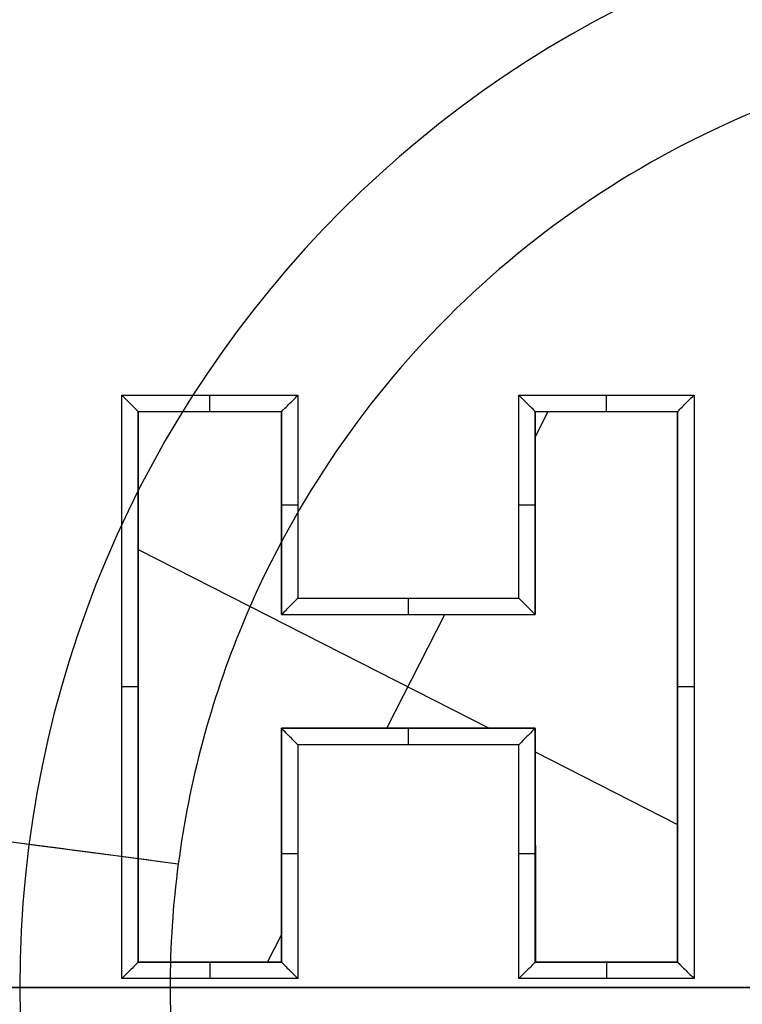
# Model space of a CAD drawing. Units: millimetres. Extents: x -170 to 445, y -152 to 177.
# Drawn here: x 333 to 338, y 0 to 6 of the extents above; entities that cross this region are included whole.
import ezdxf

# ---------------------------------------------------------------- set-up
doc = ezdxf.new("R2010")
doc.units = ezdxf.units.MM
doc.layers.add('Default', color=18, linetype='Continuous', true_color=0x000000)

# ---------------------------------------------------------------- blocks, each defined once
blk = doc.blocks.new('plane_02')
at = {"layer": 'Default', "color": 251, "true_color": 0x606060}
for p, q in [((333.9683, 0.0543, 989.9767), (333.9683, 3.5842, 989.9798)), ((333.9691, 3.5835, 989.9797), (335.0336, 3.5835, 989.9768)), ((335.0336, 3.5835, 989.9769), (335.0337, 2.3554, 989.9751)), ((336.371, 3.5835, 989.9742), (337.4298, 3.5835, 989.9727)), ((334.0683, 3.4844, 990.1282), (334.9346, 3.4844, 990.1282)), ((334.5015, 3.4844, 990.1782), (334.5015, 3.4844, 990.0782)), ((336.47, 3.4845, 990.073), (336.4703, 2.2561, 990.0717)), ((336.4701, 3.3301, 990.1756), (336.5488, 3.4844, 990.1756)), ((336.4701, 3.4844, 990.1234), (337.331, 3.4844, 990.1234)), ((336.9005, 3.4844, 990.1733), (336.9005, 3.4844, 990.0734)), ((337.331, 0.154, 990.1213), (337.331, 3.4844, 990.1213)), ((334.0683, 2.651, 990.1801), (336.1905, 1.5689, 990.1742)), ((335.0334, 2.3552, 989.9751), (336.3708, 2.3553, 989.9724)), ((334.9347, 2.2561, 990.1239), (336.4701, 2.2561, 990.1239)), ((335.572, 1.5689, 990.1756), (335.9224, 2.2561, 990.1756)), ((335.7024, 2.2561, 990.1739), (335.7024, 2.2561, 990.0739)), ((337.331, 1.8192, 990.0713), (337.331, 1.8192, 990.1708)), ((334.9346, 1.5687, 990.0746), (335.0827, 1.5688, 990.0743)), ((336.4699, 1.5689, 990.0707), (336.4704, 0.1539, 990.0706)), ((335.0337, 1.4697, 989.9744), (335.0338, 0.0546, 989.9737)), ((336.4701, 1.4263, 990.1734), (337.3307, 0.9875, 990.1711)), ((334.8506, 0.154, 990.1756), (334.9347, 0.3189, 990.1756)), ((337.4309, 0.054, 989.9699), (337.4309, 0.0681, 989.9699)), ((335.0334, 0.055, 989.9739), (333.969, 0.0549, 989.9766)), ((337.4299, 0.0549, 989.9698), (336.3708, 0.0549, 989.9712))]:
    blk.add_line(p, q, dxfattribs=at)
for centre, radius, start, end in [((340, 0, 1002.5645), 103.5051, 90, 180), ((340, 0, 997.6911), 100.7503, 90, 180), ((340, 0, 994.2887), 96.207, 90, 180), ((340, 0, 993.1594), 90.0115, 90, 180), ((340, 0, 990.7687), 50.3897, 180, 270)]:
    blk.add_arc(centre, radius, start, end, dxfattribs=at)
at = {"layer": 'Default', "color": 251, "true_color": 0x606060, "extrusion": (0, 0, -1)}
for centre, radius, start, end in [((-340, 0, -1002.5645), 101.8959, 0, 180), ((-340, 0, -990.7701), 50.4281, 360, 90), ((-340, 0, -1002.5645), 101.8959, 180, 0), ((-340, 0, -997.6911), 100.7503, 270, 0), ((-340, 0, -994.2887), 96.207, 270, 0)]:
    blk.add_arc(centre, radius, start, end, dxfattribs=at)
at = {"layer": 'Default', "color": 251, "true_color": 0x606060, "extrusion": (0.999996, 6.7741e-05, -0.002663)}
blk.add_arc((3.5618, 990.9657, 331.8637), 0.1001, 180.06864, 270.05147, dxfattribs=at)
at = {"layer": 'Default', "color": 251, "true_color": 0x606060, "extrusion": (0.999999, 6.36181e-05, -0.001483)}
blk.add_arc((3.563, 990.572, 335.4322), 0.1001, 180.06394, 270.05174, dxfattribs=at)
at = {"layer": 'Default', "color": 251, "true_color": 0x606060, "extrusion": (1, -3.99109e-09, 4.49665e-06)}
blk.add_arc((-0.4889, 3672.7784, 334.0728), 2682.6036, 270.013731, 270.0848626, dxfattribs=at)
at = {"layer": 'Default', "color": 251, "true_color": 0x606060, "extrusion": (7.99195e-05, -0.999999, -0.001436)}
blk.add_arc((335.035, 990.0709, -4.3151), 0.1002, 180.03579, 269.82598, dxfattribs=at)
at = {"layer": 'Default', "color": 251, "true_color": 0x606060, "extrusion": (0.00028781, -0.999999, -0.001066)}
blk.add_arc((336.3707, 990.0699, -3.8789), 0.1003, 270.01804, 359.92, dxfattribs=at)
at = {"layer": 'Default', "color": 251, "true_color": 0x606060, "extrusion": (0.999998, 9.39753e-05, -0.002064)}
blk.add_arc((2.3247, 990.7647, 333.6586), 0.1002, 180.04676, 269.97157, dxfattribs=at)
at = {"layer": 'Default', "color": 251, "true_color": 0x606060, "extrusion": (-1.47793e-12, 1, 0.000861809)}
blk.add_arc((-333.9683, 990.0763, 2.6725), 0.1, 180.42105, 270.16364, dxfattribs=at)
at = {"layer": 'Default', "color": 251, "true_color": 0x606060, "extrusion": (-1.7053e-12, 1, 0.000820729)}
blk.add_arc((-337.431, 990.0695, 2.6318), 0.1, 270.06617, 0.00146, dxfattribs=at)
at = {"layer": 'Default', "color": 251, "true_color": 0x606060, "extrusion": (0.999999, 0.000341887, -0.001641)}
blk.add_arc((1.3538, 990.6228, 334.0778), 0.1004, 270.19525, 359.86927, dxfattribs=at)
at = {"layer": 'Default', "color": 251, "true_color": 0x606060, "extrusion": (8.86437e-05, -1, -0.00045134)}
blk.add_arc((335.0349, 990.0738, -1.2285), 0.1002, 180.05676, 269.78255, dxfattribs=at)
at = {"layer": 'Default', "color": 251, "true_color": 0x606060, "extrusion": (0.000313516, -1, -6.19976e-05)}
blk.add_arc((336.3701, 990.0717, -0.7674), 0.1003, 270.04729, 359.87082, dxfattribs=at)
at = {"layer": 'Default', "color": 251, "true_color": 0x606060, "extrusion": (-0.999997, -6.83829e-05, 0.002507)}
blk.add_arc((-0.031, 990.9109, -332.0179), 0.1001, 180.02528, 269.95208, dxfattribs=at)
at = {"layer": 'Default', "color": 251, "true_color": 0x606060, "extrusion": (-0.999999, -6.44176e-05, 0.00133)}
blk.add_arc((-0.0322, 990.5178, -335.5833), 0.1001, 180.00792, 269.95515, dxfattribs=at)
at = {"layer": 'Default', "color": 251, "true_color": 0x606060}
for points, knots in [([(334.0326, 3.5199, 990.0031), (334.0223, 3.5302, 989.9961), (334.0018, 3.5506, 989.9822), (333.9792, 3.5733, 989.9806), (333.968, 3.5845, 989.9798)], [-0.09616434, -0.09616434, -0.09616434, -0.09616434, -0.04764474, 0, 0, 0, 0]), ([(334.9346, 3.4844, 990.077), (334.9366, 3.4863, 990.0627), (334.941, 3.4907, 990.031), (334.9777, 3.5278, 989.9879), (335.0138, 3.5604, 989.977), (335.0344, 3.5845, 989.9769)], [-0.1961517, -0.1961517, -0.1961517, -0.1961517, -0.1520704, -0.0983628, 0, 0, 0, 0]), ([(336.47, 3.4843, 990.0741), (336.4681, 3.4864, 990.0598), (336.4638, 3.4909, 990.0281), (336.4268, 3.5277, 989.9852), (336.3924, 3.5618, 989.9764), (336.3699, 3.5845, 989.9741)], [0, 0, 0, 0, 0.0439583, 0.0975479, 0.195732, 0.195732, 0.195732, 0.195732]), ([(337.331, 3.4844, 990.0728), (337.333, 3.4863, 990.0585), (337.3375, 3.4906, 990.0268), (337.3738, 3.5279, 989.9837), (337.4073, 3.5633, 989.9728), (337.4309, 3.5845, 989.9728)], [-0.1960701, -0.1960701, -0.1960701, -0.1960701, -0.1519871, -0.0983954, 0, 0, 0, 0]), ([(334.0683, 3.4844, 990.0795), (334.0664, 3.4865, 990.0651), (334.0622, 3.4911, 990.0331), (334.0431, 3.5097, 990.0137), (334.0326, 3.5199, 990.0031)], [-0.09832696, -0.09832696, -0.09832696, -0.09832696, -0.0541626, 0, 0, 0, 0]), ([(334.9347, 2.256, 990.0753), (334.9366, 2.2581, 990.061), (334.9408, 2.2626, 990.0293), (334.9779, 2.2991, 989.9863), (335.0117, 2.3338, 989.9778), (335.0344, 2.3562, 989.9752)], [0, 0, 0, 0, 0.043964, 0.0975106, 0.1955622, 0.1955622, 0.1955622, 0.1955622]), ([(336.4345, 2.2916, 989.996), (336.4242, 2.3019, 989.989), (336.4038, 2.3223, 989.975), (336.3811, 2.345, 989.9734), (336.3699, 2.3562, 989.9725)], [0, 0, 0, 0, 0.04852255, 0.09619137, 0.09619137, 0.09619137, 0.09619137]), ([(335.0344, 1.4689, 989.9742), (335.0209, 1.4823, 989.9758), (334.9756, 1.527, 989.9812), (334.9384, 1.5648, 990.03), (334.9346, 1.5688, 990.0746)], [-0.1999796, -0.1999796, -0.1999796, -0.1999796, -0.1401523, 0, 0, 0, 0]), ([(336.4701, 1.569, 990.0718), (336.4681, 1.567, 990.0575), (336.4638, 1.5624, 990.0257), (336.4266, 1.5259, 989.9828), (336.3926, 1.4913, 989.9742), (336.3699, 1.4689, 989.9716)], [0, 0, 0, 0, 0.0439774, 0.0976722, 0.1957206, 0.1957206, 0.1957206, 0.1957206]), ([(334.0683, 0.154, 990.0766), (334.0662, 0.152, 990.0623), (334.0617, 0.1478, 990.0305), (334.0251, 0.1106, 989.9876), (333.9904, 0.0767, 989.9792), (333.968, 0.054, 989.9767)], [0, 0, 0, 0, 0.0440179, 0.0976603, 0.1956909, 0.1956909, 0.1956909, 0.1956909]), ([(334.9347, 0.154, 990.0741), (334.9366, 0.1519, 990.0598), (334.9408, 0.1474, 990.0281), (334.9778, 0.111, 989.9851), (335.0117, 0.0764, 989.9765), (335.0344, 0.054, 989.9738)], [0, 0, 0, 0, 0.0439191, 0.0974476, 0.1954671, 0.1954671, 0.1954671, 0.1954671]), ([(336.4702, 0.154, 990.0713), (336.4681, 0.152, 990.057), (336.4636, 0.1478, 990.0252), (336.4267, 0.1108, 989.9824), (336.3926, 0.0765, 989.9737), (336.3699, 0.054, 989.9713)], [-0.1956528, -0.1956528, -0.1956528, -0.1956528, -0.151669, -0.098053, 0, 0, 0, 0]), ([(337.331, 0.154, 990.0699), (337.3329, 0.1518, 990.0557), (337.3371, 0.1471, 990.0241), (337.3742, 0.1111, 989.981), (337.4084, 0.0765, 989.9721), (337.4309, 0.054, 989.9699)], [-0.1953991, -0.1953991, -0.1953991, -0.1953991, -0.1516533, -0.0979906, 0, 0, 0, 0])]:
    blk.add_open_spline(points, degree=3, knots=knots, dxfattribs=at)
for points, degree in [([(333.968, 0.054, 989.9767), (333.968, 1.8193, 989.9782), (333.968, 3.5845, 989.9798)], 2), ([(335.0344, 3.5845, 989.9769), (335.0344, 3.3126, 989.9765), (335.0345, 3.0407, 989.9761), (335.0345, 2.7688, 989.9758)], 3), ([(336.3699, 3.5845, 989.9741), (336.9004, 3.5845, 989.9734), (337.4309, 3.5845, 989.9728)], 2), ([(337.4309, 3.5845, 989.9728), (337.4309, 1.8192, 989.9713), (337.4309, 0.054, 989.9699)], 2), ([(334.0683, 3.4844, 990.1793), (334.5015, 3.4844, 990.1782), (334.9347, 3.4844, 990.177)], 2), ([(334.0683, 3.4844, 990.1793), (334.0683, 3.4844, 990.1294), (334.0683, 3.4844, 990.0795)], 2), ([(334.0683, 3.4844, 990.0795), (334.5015, 3.4844, 990.0782), (334.9346, 3.4844, 990.077)], 2), ([(334.9346, 3.4844, 990.077), (334.9346, 3.4844, 990.127), (334.9347, 3.4844, 990.177)], 2), ([(334.9346, 3.0542, 990.0761), (334.9346, 3.1975, 990.0764), (334.9346, 3.3411, 990.0768), (334.9346, 3.4844, 990.077)], 3), ([(336.4701, 3.4844, 990.174), (336.4701, 3.4843, 990.124), (336.47, 3.4843, 990.0741)], 2), ([(336.47, 3.4843, 990.0741), (336.9005, 3.4843, 990.0734), (337.331, 3.4844, 990.0728)], 2), ([(336.47, 3.4843, 990.0741), (336.4702, 3.0749, 990.0736), (336.4701, 2.6655, 990.073), (336.4702, 2.2561, 990.0725)], 3), ([(336.4701, 2.2561, 990.1723), (336.4701, 2.8702, 990.1731), (336.4701, 3.4844, 990.174)], 2), ([(336.4701, 3.4844, 990.174), (336.9005, 3.4844, 990.1733), (337.331, 3.4844, 990.1727)], 2), ([(337.331, 3.4844, 990.1727), (337.331, 3.4844, 990.1227), (337.331, 3.4844, 990.0728)], 2), ([(337.331, 3.4844, 990.0728), (337.331, 1.8192, 990.0713), (337.331, 0.154, 990.0699)], 2), ([(334.9347, 2.256, 990.0753), (334.9346, 2.522, 990.0757), (334.9347, 2.7883, 990.0758), (334.9346, 3.0542, 990.0761)], 3), ([(335.0345, 2.7688, 989.9758), (335.0345, 2.6313, 989.9756), (335.0344, 2.4937, 989.9754), (335.0344, 2.3562, 989.9752)], 3), ([(335.0344, 2.3562, 989.9752), (335.7022, 2.3562, 989.9738), (336.3699, 2.3562, 989.9725)], 2), ([(336.4702, 2.2561, 990.0725), (336.4701, 2.2561, 990.0408), (336.454, 2.2723, 990.0122), (336.4345, 2.2916, 989.996)], 3), ([(334.9347, 2.2561, 990.1754), (335.7024, 2.2561, 990.1739), (336.4701, 2.2561, 990.1723)], 2), ([(334.9347, 2.2561, 990.1754), (334.9347, 2.2561, 990.1254), (334.9347, 2.256, 990.0753)], 2), ([(334.9347, 2.256, 990.0753), (335.4465, 2.2561, 990.0743), (335.9584, 2.256, 990.0735), (336.4702, 2.2561, 990.0725)], 3), ([(336.4702, 2.2561, 990.0725), (336.4701, 2.2561, 990.1224), (336.4701, 2.2561, 990.1723)], 2), ([(334.0683, 1.7436, 990.0774), (334.0683, 1.2137, 990.077), (334.0683, 0.6838, 990.0766), (334.0683, 0.154, 990.0766)], 3), ([(334.9346, 1.5688, 990.0746), (335.2988, 1.5689, 990.0739), (335.6631, 1.5688, 990.0732), (336.0273, 1.569, 990.0724)], 3), ([(334.9346, 0.6491, 990.0741), (334.9346, 0.9555, 990.0742), (334.9346, 1.2623, 990.0745), (334.9346, 1.5688, 990.0746)], 3), ([(336.4701, 1.5689, 990.1717), (335.7024, 1.5689, 990.1733), (334.9347, 1.5689, 990.1748)], 2), ([(336.0273, 1.569, 990.0724), (336.1749, 1.569, 990.0722), (336.3225, 1.569, 990.072), (336.4701, 1.569, 990.0718)], 3), ([(336.4701, 1.569, 990.0718), (336.4702, 1.0974, 990.0716), (336.4701, 0.6257, 990.0715), (336.4702, 0.154, 990.0713)], 3), ([(336.4701, 0.154, 990.1712), (336.4701, 0.8614, 990.1715), (336.4701, 1.5689, 990.1717)], 2), ([(335.0344, 1.4689, 989.9742), (335.0344, 0.7614, 989.974), (335.0344, 0.054, 989.9738)], 2), ([(336.3699, 1.4689, 989.9716), (335.7022, 1.4689, 989.9729), (335.0344, 1.4689, 989.9742)], 2), ([(336.3699, 0.054, 989.9713), (336.3699, 0.7614, 989.9715), (336.3699, 1.4689, 989.9716)], 2), ([(334.9347, 0.154, 990.0741), (334.9346, 0.3189, 990.0741), (334.9347, 0.4842, 990.074), (334.9346, 0.6491, 990.0741)], 3), ([(334.0683, 0.154, 990.0766), (334.2411, 0.154, 990.0761), (334.4138, 0.154, 990.0755), (334.5866, 0.154, 990.0751)], 3), ([(334.5866, 0.154, 990.0751), (334.7026, 0.154, 990.0748), (334.8186, 0.154, 990.0744), (334.9347, 0.154, 990.0741)], 3), ([(337.331, 0.154, 990.17), (336.9005, 0.154, 990.1706), (336.4701, 0.154, 990.1712)], 2), ([(337.331, 0.154, 990.0699), (337.331, 0.154, 990.12), (337.331, 0.154, 990.17)], 2), ([(331.398, 0, 989.9857), (335.357, 0, 989.9771), (339.3159, 0, 989.9686)], 2)]:
    blk.add_open_spline(points, degree=degree, dxfattribs=at)
at = {"layer": 'Default', "color": 251, "true_color": 0x606060, "extrusion": (-0.002668, 0.001474, -0.999995)}
blk.add_open_spline([(333.968, 3.5845, 989.9798), (334.3235, 3.5845, 989.9788), (334.679, 3.5845, 989.9779), (335.0344, 3.5845, 989.9769)], degree=3, dxfattribs=at)
at = {"layer": 'Default', "color": 251, "true_color": 0x606060, "extrusion": (0.999973, 1.05864e-05, -0.007328)}
blk.add_open_spline([(336.3699, 2.3562, 989.9725), (336.3699, 2.7656, 989.9731), (336.3699, 3.1751, 989.9735), (336.3699, 3.5845, 989.9741)], degree=3, dxfattribs=at)
at = {"layer": 'Default', "color": 251, "true_color": 0x606060, "extrusion": (-1, -5.47023e-08, -1.3506e-10)}
blk.add_open_spline([(334.0683, 3.4844, 990.0795), (334.0683, 2.9041, 990.0786), (334.0683, 2.3238, 990.0779), (334.0683, 1.7436, 990.0774)], degree=3, dxfattribs=at)
at = {"layer": 'Default', "color": 251, "true_color": 0x606060, "extrusion": (0.999997, 3.42823e-06, -0.002546)}
blk.add_open_spline([(334.9347, 3.4844, 990.177), (334.9347, 3.0749, 990.1765), (334.9347, 2.6655, 990.1759), (334.9347, 2.2561, 990.1754)], degree=3, dxfattribs=at)
at = {"layer": 'Default', "color": 251, "true_color": 0x606060, "extrusion": (-0.787322, -0.000506358, 0.616542)}
blk.add_rational_spline([(337.331, 0.154, 990.17), (337.3301, 1.8192, 990.1703), (337.331, 3.4844, 990.1727)], [1, 0.99999975169, 1], degree=2, dxfattribs=at)
at = {"layer": 'Default', "color": 251, "true_color": 0x606060, "extrusion": (0.999996, 1.11503e-06, -0.002788)}
blk.add_open_spline([(334.9347, 1.5689, 990.1748), (334.9347, 1.0972, 990.1746), (334.9347, 0.6256, 990.1744), (334.9347, 0.154, 990.1742)], degree=3, dxfattribs=at)
at = {"layer": 'Default', "color": 251, "true_color": 0x606060, "extrusion": (-2.1083e-07, -1, -8.21602e-05)}
blk.add_open_spline([(334.9347, 0.154, 990.1742), (334.6459, 0.154, 990.1749), (334.3571, 0.154, 990.1757), (334.0683, 0.154, 990.1764)], degree=3, dxfattribs=at)
at = {"layer": 'Default', "color": 251, "true_color": 0x606060, "extrusion": (0.001546, 0.000361998, 0.999999)}
blk.add_open_spline([(336.4702, 0.154, 990.0713), (336.7571, 0.154, 990.0708), (337.0441, 0.154, 990.0704), (337.331, 0.154, 990.0699)], degree=3, dxfattribs=at)
at = {"layer": 'Default', "color": 251, "true_color": 0x606060}
for points, weights, degree in [([(236.4949, 0, 1002.5645), (236.4949, -60.6319, 1002.5645), (279.3681, -103.5051, 1002.5645), (340, -103.5051, 1002.5645)], [1, 0.804737854221, 0.804737854221, 1], 3), ([(249.9885, 0, 993.1594), (249.9885, -90.0115, 993.1594), (340, -90.0115, 993.1594)], [1, 0.707106781831, 1], 2)]:
    blk.add_rational_spline(points, weights, degree=degree, dxfattribs=at)
at = {"layer": 'Default', "color": 251, "true_color": 0x606060, "extrusion": (9.86602e-06, 0.999993, 0.003784)}
blk.add_open_spline([(335.0344, 0.054, 989.9738), (334.679, 0.054, 989.9748), (334.3235, 0.054, 989.9758), (333.968, 0.054, 989.9767)], degree=3, dxfattribs=at)
at = {"layer": 'Default', "color": 251, "true_color": 0x606060, "extrusion": (0.001326, -0.011159, 0.999937)}
blk.add_open_spline([(337.4309, 0.054, 989.9699), (337.0772, 0.054, 989.9703), (336.7236, 0.054, 989.9708), (336.3699, 0.054, 989.9713)], degree=3, dxfattribs=at)
blk = doc.blocks.new('_08')
at = {"layer": 'Default', "color": 153, "true_color": 0x8a98bf}
blk.add_line((352, 0, 1044.9386), (328, 0, 1044.9386), dxfattribs=at)
at = {"layer": 'Default'}
for centre, radius, start, end in [((340, 0, 1003.0645), 102.4, 0, 180), ((339.9996, -0.0011, 1036.14), 18.534, 344.54992, 164.55838), ((340, 0, 1044.5), 10.4775, 90, 270), ((340, 0, 1003.0645), 102.4, 180, 0)]:
    blk.add_arc(centre, radius, start, end, dxfattribs=at)
at = {"layer": 'Default', "color": 26, "true_color": 0x782424, "extrusion": (0, 0, -1)}
for centre, radius, start, end in [((-340, 0, -1002.6248), 89.1522, 7.5, 187.5), ((-340, 0, -1000.3485), 52.2231, 7.5, 187.49899), ((-340, 0, -1002.6248), 89.1522, 187.5, 7.5), ((-340, 0, -1000.3485), 52.2231, 187.49899, 7.5)]:
    blk.add_arc(centre, radius, start, end, dxfattribs=at)
at = {"layer": 'Default', "extrusion": (0, 0, -1)}
for centre, radius, start, end in [((-340, 0, -1036.14), 14, 0, 180), ((-340, 0, -1052), 10.4775, 0, 90), ((-340, 0, -1053), 9.4775, 0, 180), ((-340, 0, -1036.14), 14, 180, 0), ((-340, 0, -1053), 9.4775, 180, 0), ((-340, 0, -1052), 10.4775, 270, 0)]:
    blk.add_arc(centre, radius, start, end, dxfattribs=at)
at = {"layer": 'Default', "color": 251, "true_color": 0x545454, "extrusion": (0, 3.82656e-08, 1)}
blk.add_arc((340, 0, 1028), 13.4, 90, 174.64746, dxfattribs=at)
at = {"layer": 'Default', "color": 251, "true_color": 0x545454, "extrusion": (0, 0, -1)}
for centre, radius, start, end in [((-340, 0, -1035.3086), 11.2314, 0, 90), ((-340, 0, -1051), 10.6155, 360, 180), ((-340, 0, -1037.29), 9.25, 0, 180), ((-340, 0, -1038.9497), 9.25, 0, 180), ((-340, 0, -1051), 10.6155, 180, 360), ((-340, 0, -1037.29), 9.25, 180, 0), ((-340, 0, -1038.9497), 9.25, 180, 0), ((-340, 0, -1035.3086), 11.2314, 270, 360)]:
    blk.add_arc(centre, radius, start, end, dxfattribs=at)
at = {"layer": 'Default', "color": 252, "true_color": 0x848484, "extrusion": (0, 0, -1)}
for start, end in [(0, 180), (180, 0)]:
    blk.add_arc((-340, 0, -1055.5), 11, start, end, dxfattribs=at)
at = {"layer": 'Default', "extrusion": (0, 3.82656e-08, 1)}
blk.add_arc((340, 0, 1048.25), 10.4775, 90, 270, dxfattribs=at)
at = {"layer": 'Default', "color": 153, "true_color": 0x8a98bf}
for centre, radius, start, end in [((340, 0, 1040.3592), 10.237, 53.09741, 179.99992), ((340, 0, 1037.29), 9.25, 90, 180), ((340, 0, 1037.29), 9.25, 180, 270), ((340, 0, 1040.3592), 10.237, 233.09741, 359.99992)]:
    blk.add_arc(centre, radius, start, end, dxfattribs=at)
at = {"layer": 'Default', "color": 251, "true_color": 0x545454}
for centre, radius, start, end in [((340, 0, 1040.3592), 10.237, 0, 180), ((340, 0, 1016.3659), 6.6489, 90, 270), ((340, 0, 1040.3592), 10.237, 180, 0)]:
    blk.add_arc(centre, radius, start, end, dxfattribs=at)
at = {"layer": 'Default', "color": 153, "true_color": 0x8a98bf, "extrusion": (0, 0, -1)}
for start, end in [(360, 90), (270, 0)]:
    blk.add_arc((-340, 0, -1038.9497), 9.25, start, end, dxfattribs=at)
at = {"layer": 'Default', "color": 153, "true_color": 0x8a98bf, "extrusion": (0, 3.82656e-08, 1)}
blk.add_arc((340, 0, 1038.1198), 9.25, 90, 270, dxfattribs=at)
at = {"layer": 'Default', "color": 47, "true_color": 0x906c30}
for centre, start, end in [((340, 0, 1053), 0, 180), ((340, 0, 1054.25), 0, 180), ((340, 0, 1053), 180, 0), ((340, 0, 1054.25), 180, 0)]:
    blk.add_arc(centre, 9.15, start, end, dxfattribs=at)
at = {"layer": 'Default', "color": 47, "true_color": 0x906c30, "extrusion": (0, 0, -1)}
for start, end in [(0, 180), (180, 0)]:
    blk.add_arc((-340, 0, -1055.5), 9.15, start, end, dxfattribs=at)
at = {"layer": 'Default', "color": 252, "true_color": 0x848484, "extrusion": (0, -1, 0)}
blk.add_arc((299.5, 1055.5), 51.5, 0, 90, dxfattribs=at)
at = {"layer": 'Default'}
for points, degree, knots in [([(444.7815, 0.0001, 1007.5633), (444.7815, 27.3695, 1007.5633), (422.108, 82.1082, 1007.5633), (339.9999, 116.1185, 1007.5633), (257.8918, 82.1082, 1007.5633), (235.2183, 27.3694, 1007.5633), (235.2183, 0.0001, 1007.5633), (235.2183, 0.0001, 1007.5633)], 3, [0, 0, 0, 0, 89.494722, 178.989443, 268.484165, 357.978887, 357.978934, 357.978934, 357.978934, 357.978934]), ([(236.2481, 0.0001, 1003.2707), (236.2481, 5.6743, 1003.2707), (237.2371, 17.0521, 1003.2708), (241.4843, 33.6248, 1003.2708), (248.3201, 49.3163, 1003.2708), (257.5556, 63.7151, 1003.2708), (269.0747, 76.388, 1003.2707), (287.0477, 90.3668, 1003.2708), (308.203, 99.7659, 1003.2709), (330.6111, 103.7896, 1003.2707), (347.7184, 103.9425, 1003.2707), (364.6166, 101.1709, 1003.2708), (386.2029, 93.9524, 1003.2709), (405.8852, 81.5899, 1003.2707), (421.479, 64.959, 1003.2708), (427.7921, 55.4274, 1003.2708), (430.5302, 50.4793, 1003.2708)], 3, [0, 0, 0, 0, 17.139896, 34.304799, 51.466858, 68.620562, 85.75358, 102.930485, 137.145051, 154.279643, 171.462631, 188.555668, 205.756482, 240.013178, 257.275571, 274.357835, 274.357835, 274.357835, 274.357835]), ([(430.4347, 50.4264, 1003.1215), (427.1495, 56.3616, 1003.1215), (421.3616, 64.8009, 1003.1214), (412.0862, 74.7102, 1003.1214), (401.8376, 83.6086, 1003.1215), (387.4455, 92.7526, 1003.1215), (368.4351, 100.2396, 1003.1215), (351.6692, 103.3574, 1003.1214), (338.1035, 103.8001, 1003.1214), (324.5651, 102.8394, 1003.1215), (307.9241, 99.122, 1003.1215), (289.1908, 90.967, 1003.1215), (275.1344, 81.3112, 1003.1214), (265.2334, 72.0271, 1003.1214), (256.3423, 61.7724, 1003.1215), (247.2115, 47.372, 1003.1215), (239.738, 28.357, 1003.1215), (236.6316, 11.5884, 1003.1214), (236.204, -1.9775, 1003.1214), (237.1715, -15.5162, 1003.1215), (240.9017, -32.1483, 1003.1215), (246.356, -44.6485, 1003.1215), (249.6442, -50.5689, 1003.1215)], 3, [326.70987, 326.70987, 326.70987, 326.70987, 347.143233, 357.372031, 367.600912, 388.034665, 408.469586, 428.902904, 439.131616, 449.360441, 469.79389, 490.228821, 510.66201, 520.89069, 531.119452, 551.553047, 571.987658, 592.421062, 602.649729, 612.878487, 633.312176, 653.746858, 653.746858, 653.746858, 653.746858]), ([(249.7981, -50.4835, 1003.0645), (246.5193, -44.5804, 1003.0645), (241.0697, -32.1024, 1003.0645), (237.3492, -15.5039, 1003.0645), (236.3782, -2.0007, 1003.0645), (236.8023, 11.5379, 1003.0645), (239.8946, 28.2712, 1003.0645), (247.3555, 47.2597, 1003.0645), (256.4494, 61.6209, 1003.0645), (265.3219, 71.866, 1003.0645), (275.1963, 81.1326, 1003.0645), (294.7377, 94.5878, 1003.0645), (321.1133, 103.2766, 1003.0645), (348.2362, 103.819, 1003.0645), (368.3029, 100.0881, 1003.0645), (387.2824, 92.6398, 1003.0645), (401.6854, 83.5046, 1003.0645), (411.9673, 74.5832, 1003.0645), (421.2399, 64.6722, 1003.0645), (427.0201, 56.2339, 1003.0645), (430.2808, 50.3413, 1003.0645)], 3, [0, 0, 0, 0, 20.395732, 40.843386, 51.043563, 61.222824, 81.693262, 102.07838, 122.500923, 132.682453, 142.955201, 163.326003, 203.978906, 224.426307, 244.802302, 265.207188, 285.661937, 295.964217, 306.258645, 326.600435, 326.600435, 326.600435, 326.600435]), ([(429.9191, 0.0003, 1022.1883), (429.9191, 23.4875, 1022.1883), (410.4616, 70.4621, 1022.1883), (339.9997, 99.6484, 1022.1883), (269.5379, 70.4621, 1022.1883), (250.0803, 23.4875, 1022.1883), (250.0804, 0.0001, 1022.1883), (250.0804, 0.0001, 1022.1883)], 3, [0, 0, 0, 0, 89.494722, 178.989443, 268.484165, 357.978887, 357.979138, 357.979138, 357.979138, 357.979138]), ([(249.6442, -50.5689, 1003.1215), (252.929, -56.483, 1003.1215), (258.7309, -64.9177, 1003.1214), (268.0094, -74.8011, 1003.1214), (278.259, -83.6785, 1003.1215), (292.6463, -92.7969, 1003.1215), (311.6434, -100.2608, 1003.1215), (328.3945, -103.3642, 1003.1214), (341.9469, -103.7982, 1003.1214), (355.4715, -102.8341, 1003.1215), (372.0941, -99.1134, 1003.1215), (390.8078, -90.9659, 1003.1215), (404.852, -81.322, 1003.1214), (414.7433, -72.0475, 1003.1214), (423.631, -61.8078, 1003.1215), (432.7592, -47.4259, 1003.1215), (440.2383, -28.4351, 1003.1215), (443.3549, -11.6864, 1003.1214), (443.7998, 1.8656, 1003.1214), (442.846, 15.3908, 1003.1215), (439.139, 32.0164, 1003.1215), (433.7168, 44.4967, 1003.1215), (430.4347, 50.4264, 1003.1215)], 3, [0, 0, 0, 0, 20.412865, 30.631331, 40.849907, 61.262969, 81.677455, 102.090295, 112.308768, 122.527329, 142.940576, 163.354847, 183.767893, 193.986341, 204.204875, 224.618175, 245.032472, 265.445417, 275.663868, 285.882411, 306.295464, 326.70987, 326.70987, 326.70987, 326.70987]), ([(430.2808, 50.3413, 1003.0645), (433.5508, 44.4317, 1003.0645), (438.9757, 31.9592, 1003.0645), (442.6704, 15.3661, 1003.0645), (443.621, 1.8631, 1003.0645), (443.184, -11.6666, 1003.0645), (440.0672, -28.3862, 1003.0645), (432.6022, -47.3447, 1003.0645), (423.4918, -61.7044, 1003.0645), (414.6181, -71.9257, 1003.0645), (404.7354, -81.1814, 1003.0645), (385.2099, -94.6169, 1003.0645), (358.8485, -103.2829, 1003.0645), (331.7492, -103.8143, 1003.0645), (311.6919, -100.089, 1003.0645), (292.7249, -92.6398, 1003.0645), (278.3625, -83.5345, 1003.0645), (268.1259, -74.6685, 1003.0645), (258.8617, -64.8047, 1003.0645), (253.0745, -56.3824, 1003.0645), (249.7981, -50.4835, 1003.0645)], 3, [0, 0, 0, 0, 20.399882, 40.798322, 51.011178, 61.222165, 81.621868, 102.020505, 122.421494, 132.632451, 142.844598, 163.243877, 203.854967, 224.253328, 244.652511, 265.05099, 285.45413, 295.665484, 305.890767, 326.272012, 326.272012, 326.272012, 326.272012]), ([(295.7389, -0.0001, 1025.153), (295.7389, 0.8646, 1025.153), (295.7816, 2.5939, 1025.1529), (295.974, 5.1906, 1025.1527), (296.4804, 8.6693, 1025.1521), (297.5675, 12.9433, 1025.1515), (298.997, 16.9456, 1025.1513), (300.8695, 20.9126, 1025.1515), (303.1011, 24.6375, 1025.1521), (305.7172, 28.1636, 1025.1528), (308.6286, 31.3714, 1025.1532), (311.8363, 34.2828, 1025.1528), (315.3625, 36.8989, 1025.1521), (319.0873, 39.1306, 1025.1515), (323.0543, 41.0031, 1025.1513), (327.0566, 42.4327, 1025.1515), (331.3305, 43.5197, 1025.1521), (335.6789, 44.1529, 1025.1528), (340, 44.3692, 1025.1532), (344.3209, 44.153, 1025.1528), (348.6694, 43.5196, 1025.1521), (352.9432, 42.433, 1025.1515), (356.9458, 41.0027, 1025.1513), (360.9123, 39.1314, 1025.1515), (364.638, 36.8979, 1025.1521), (368.1629, 34.2847, 1025.1528), (371.3726, 31.3687, 1025.1532), (374.2811, 28.1682, 1025.1528), (376.9014, 24.6306, 1025.1521), (379.127, 20.9239, 1025.1515), (381.008, 16.9283, 1025.1513), (382.4258, 12.9708, 1025.1515), (383.5292, 8.6266, 1025.1521), (384.0168, 5.2373, 1025.1527), (384.2239, 2.5751, 1025.1529), (384.2609, 0.8444, 1025.153), (384.2609, 0.0001, 1025.153)], 5, [-139.31494, -139.31494, -139.31494, -139.31494, -139.31494, -139.31494, -134.961392, -130.607799, -126.254205, -121.900612, -117.547019, -113.193425, -108.839832, -104.486239, -100.132646, -95.779052, -91.425459, -87.071866, -82.718272, -78.364679, -74.011086, -69.657493, -65.303899, -60.950306, -56.596713, -52.243119, -47.889526, -43.535933, -39.18234, -34.828746, -30.475153, -26.12156, -21.767966, -17.414373, -13.06078, -8.707187, -4.353593, 0, 0, 0, 0, 0, 0]), ([(359.1162, 0, 1035.6843), (359.1162, 2.2766, 1035.6843), (358.285, 6.8696, 1035.6842), (354.7076, 12.851, 1035.6843), (349.253, 17.1988, 1035.6843), (342.6208, 19.3551, 1035.6842), (335.6545, 19.0413, 1035.6843), (329.2426, 16.2997, 1035.6843), (324.2031, 11.4885, 1035.6843), (322.1781, 7.2831, 1035.6842), (321.5732, 5.0884, 1035.6842)], 3, [-55.721278, -55.721278, -55.721278, -55.721278, -48.752542, -41.789051, -34.822771, -27.857653, -20.894042, -13.930682, -6.96846, 0, 0, 0, 0]), ([(358.2203, -5.0371, 1036.0125), (358.8752, -2.667, 1036.0125), (359.2512, 2.387, 1036.0125), (356.8723, 9.5641, 1036.0125), (351.9275, 15.296, 1036.0125), (345.1653, 18.6954, 1036.0125), (337.617, 19.2492, 1036.0125), (330.4315, 16.8716, 1036.0125), (324.7029, 11.9253, 1036.0125), (322.4368, 7.417, 1036.0125), (321.7782, 5.0319, 1036.0125)], 3, [0, 0, 0, 0, 7.647676, 15.295373, 22.943086, 30.59081, 38.238422, 45.88605, 53.533693, 61.181284, 61.181284, 61.181284, 61.181284]), ([(321.7782, 5.0319, 1036.0125), (321.1197, 2.6472, 1036.0125), (320.7512, -2.3841, 1036.0125), (323.1284, -9.5681, 1036.0125), (328.0736, -15.296, 1036.0125), (334.8343, -18.6952, 1036.0125), (342.3811, -19.2497, 1036.0125), (349.5663, -16.8711, 1036.0125), (355.2923, -11.9355, 1036.0125), (357.5655, -7.4067, 1036.0125), (358.2203, -5.0371, 1036.0125)], 3, [61.181284, 61.181284, 61.181284, 61.181284, 68.827528, 76.473814, 84.120088, 91.766341, 99.412704, 107.059084, 114.705431, 122.351778, 122.351778, 122.351778, 122.351778]), ([(322.1347, 4.9337, 1036.14), (321.4938, 2.6084, 1036.14), (321.1252, -2.3489, 1036.14), (323.4635, -9.3877, 1036.14), (328.3151, -15.0051, 1036.14), (334.9455, -18.3294, 1036.14), (342.3389, -18.8719, 1036.14), (349.3786, -16.5395, 1036.14), (354.9923, -11.7035, 1036.14), (357.2217, -7.263, 1036.14), (357.8638, -4.9386, 1036.14)], 3, [0, 0, 0, 0, 7.412299, 14.824118, 22.236831, 29.638799, 37.041611, 44.442973, 51.847723, 59.258591, 59.258591, 59.258591, 59.258591]), ([(235.2183, 0.0001, 1007.5633), (235.2183, -27.3693, 1007.5633), (257.8918, -82.108, 1007.5633), (339.9999, -116.1183, 1007.5633), (422.108, -82.108, 1007.5633), (444.7815, -27.3693, 1007.5633), (444.7815, 0.0001, 1007.5633)], 3, [357.978934, 357.978934, 357.978934, 357.978934, 447.473608, 536.96833, 626.463052, 715.957774, 715.957774, 715.957774, 715.957774]), ([(443.7517, 0.0001, 1003.2707), (443.7514, -2.7695, 1003.2707), (443.3496, -12.3144, 1003.2708), (440.3441, -28.4655, 1003.2708), (432.8573, -47.4756, 1003.2708), (423.7197, -61.8724, 1003.2708), (414.8222, -72.1233, 1003.2707), (404.9199, -81.408, 1003.2708), (390.8611, -91.0619, 1003.2708), (372.1283, -99.2177, 1003.2708), (355.4885, -102.9422, 1003.2708), (341.9491, -103.9075, 1003.2707), (328.3817, -103.4729, 1003.2708), (311.6132, -100.3662, 1003.2708), (292.5968, -92.8948, 1003.2708), (278.1945, -83.7669, 1003.2708), (267.9338, -74.88, 1003.2707), (258.645, -64.9855, 1003.2708), (252.8371, -56.5422, 1003.2708), (249.5489, -50.6219, 1003.2708)], 3, [0, 0, 0, 0, 8.345204, 28.756556, 49.169259, 69.580965, 79.798702, 90.016352, 110.427805, 130.840482, 151.252136, 161.469899, 171.687574, 192.098821, 212.511714, 232.923182, 243.140961, 253.35863, 273.769897, 273.769897, 273.769897, 273.769897]), ([(250.0804, 0.0001, 1022.1883), (250.0804, -23.4872, 1022.1883), (269.5379, -70.4616, 1022.1883), (339.9997, -99.6479, 1022.1883), (410.4616, -70.4616, 1022.1883), (429.9191, -23.487, 1022.1883), (429.9191, 0.0003, 1022.1883)], 3, [357.979138, 357.979138, 357.979138, 357.979138, 447.473608, 536.96833, 626.463052, 715.957774, 715.957774, 715.957774, 715.957774]), ([(320.8842, 0.0003, 1035.6843), (320.8842, -2.273, 1035.6843), (321.7126, -6.8616, 1035.6842), (325.2835, -12.8383, 1035.6843), (330.7282, -17.1886, 1035.6843), (337.3528, -19.351, 1035.6842), (344.3159, -19.0475, 1035.6843), (350.7304, -16.3171, 1035.6843), (355.7851, -11.5094, 1035.6842), (357.8149, -7.2959, 1035.6843), (358.4245, -5.0935, 1035.6842)], 3, [-55.715222, -55.715222, -55.715222, -55.715222, -48.756656, -41.796933, -34.838187, -27.87931, -20.917823, -13.956925, -6.995077, 0, 0, 0, 0])]:
    blk.add_open_spline(points, degree=degree, knots=knots, dxfattribs=at)
at = {"layer": 'Default', "color": 153, "true_color": 0x8a98bf}
blk.add_open_spline([(328.5509, 4.252, 1042.5867), (328.9389, 5.3, 1042.5569), (330.0045, 7.289, 1042.5053), (332.3523, 9.7283, 1042.4514), (335.2743, 11.4403, 1042.4205), (338.5519, 12.2964, 1042.412), (341.9398, 12.232, 1042.425), (345.1842, 11.2513, 1042.459), (348.0422, 9.4273, 1042.5133), (349.5468, 7.7402, 1042.5626), (350.1709, 6.8101, 1042.5905)], degree=3, dxfattribs=at)
at = {"layer": 'Default', "color": 26, "true_color": 0x782424}
for points, knots in [([(345.6895, -0.749, 999.4802), (345.8206, 0.2439, 999.4802), (345.5819, 2.0408, 999.4802), (344.1638, 4.1634, 999.4802), (342.2536, 5.4399, 999.4802), (340.0003, 5.8882, 999.4802), (337.7469, 5.4401, 999.4802), (335.8366, 4.1638, 999.4802), (334.7019, 2.4658, 999.4802), (334.3761, 1.2455, 999.4802), (334.3105, 0.749, 999.4802)], [-18.362965, -18.362965, -18.362965, -18.362965, -15.302456, -13.007086, -10.711715, -8.416344, -6.120974, -3.825603, -1.530232, 0, 0, 0, 0]), ([(334.2611, 0, 999.4802), (334.2611, -0.7512, 999.4802), (334.5599, -2.2531, 999.4802), (335.8362, -4.1634, 999.4802), (337.7464, -5.4399, 999.4802), (339.9997, -5.8882, 999.4802), (342.2531, -5.4401, 999.4802), (344.1634, -4.1638, 999.4802), (345.2981, -2.4658, 999.4802), (345.6239, -1.2455, 999.4802), (345.6895, -0.749, 999.4802)], [-17.57594, -17.57594, -17.57594, -17.57594, -15.283424, -12.990908, -10.698393, -8.405877, -6.113361, -3.820845, -1.528329, 0, 0, 0, 0])]:
    blk.add_open_spline(points, degree=3, knots=knots, dxfattribs=at)
for points in [[(317.8192, 2.9202, 999.6047), (323.0425, 2.2325, 999.5372), (328.5033, 1.5136, 999.496), (334.3105, 0.749, 999.4802)], [(334.3105, 0.749, 999.4802), (334.2777, 0.5008, 999.4802), (334.2611, 0.2504, 999.4802), (334.2611, 0, 999.4802)]]:
    blk.add_open_spline(points, degree=3, dxfattribs=at)
at = {"layer": 'Default', "color": 26, "true_color": 0x782424, "extrusion": (0.130526, 0.991445, 4.4665e-12)}
blk.add_open_spline([(332.2907, 1.015, 999.4868), (332.9639, 0.9263, 999.4842), (333.6372, 0.8377, 999.482), (334.3105, 0.749, 999.4802)], degree=3, dxfattribs=at)
at = {"layer": 'Default'}
blk.add_rational_spline([(384.2609, 0.0001, 1025.153), (384.2609, -0.8443, 1025.153), (384.2239, -2.575, 1025.1529), (384.0169, -5.2371, 1025.1527), (383.5293, -8.6264, 1025.1521), (382.4259, -12.9706, 1025.1515), (381.0081, -16.9281, 1025.1513), (379.1271, -20.9237, 1025.1515), (376.9015, -24.6304, 1025.1521), (374.2812, -28.1681, 1025.1528), (371.3727, -31.3686, 1025.1532), (368.163, -34.2846, 1025.1528), (364.6381, -36.8978, 1025.1521), (360.9125, -39.1313, 1025.1515), (356.9459, -41.0026, 1025.1513), (352.9434, -42.4329, 1025.1515), (348.6696, -43.5196, 1025.1521), (344.3211, -44.1529, 1025.1528), (340.0001, -44.3692, 1025.1532), (335.6791, -44.1529, 1025.1528), (331.3307, -43.5198, 1025.1521), (327.0568, -42.4327, 1025.1515), (323.0545, -41.0031, 1025.1513), (319.0875, -39.1307, 1025.1515), (315.3626, -36.899, 1025.1521), (311.8365, -34.2829, 1025.1528), (308.6287, -31.3716, 1025.1532), (305.7174, -28.1638, 1025.1528), (303.1012, -24.6376, 1025.1521), (300.8696, -20.9128, 1025.1515), (298.9971, -16.9457, 1025.1513), (297.5675, -12.9435, 1025.1515), (296.4804, -8.6695, 1025.1521), (295.974, -5.1908, 1025.1527), (295.7804, -2.5941, 1025.1558), (295.7389, -0.8647, 1025.153), (295.7389, -0.0001, 1025.153)], [1, 1, 1, 1, 1, 1, 1, 1, 1, 1, 1, 1, 1, 1, 1, 1, 1, 1, 1, 1, 1, 1, 1, 1, 1, 1, 1, 1, 1, 1, 1, 1, 1, 1, 1.00000036395, 0.999999999998, 1], degree=5, knots=[-139.315076, -139.315076, -139.315076, -139.315076, -139.315076, -139.315076, -134.961481, -130.607886, -126.254292, -121.900697, -117.547102, -113.193507, -108.839913, -104.486318, -100.132723, -95.779129, -91.425534, -87.071939, -82.718344, -78.36475, -74.011155, -69.65756, -65.303966, -60.950371, -56.596776, -52.243181, -47.889587, -43.535992, -39.182397, -34.828803, -30.475208, -26.121613, -21.768018, -17.414424, -13.060829, -8.707234, -4.35364, 0, 0, 0, 0, 0, 0], dxfattribs=at)
at = {"layer": 'Default', "color": 153, "true_color": 0x8a98bf}
blk.add_open_spline([(329.763, 0, 1040.3592), (329.763, -0.7906, 1040.3592), (329.947, -2.3716, 1040.3592), (331.0312, -5.3649, 1040.3592), (332.5887, -7.2366, 1040.3592), (333.8531, -8.1861, 1040.3592)], degree=3, knots=[-1, -1, -1, -1, -0.75, -0.5, 0, 0, 0, 0], dxfattribs=at)
blk = doc.blocks.new('268110019')
at = {"layer": 'Default'}
for name in ['_08', 'plane_02']:
    blk.add_blockref(name, (0, 0), dxfattribs=at)

msp = doc.modelspace()

# ---------------------------------------------------------------- block references
at = {"layer": 'Default'}
msp.add_blockref('268110019', (0, 0), dxfattribs=at)

doc.saveas('drawing.dxf')
